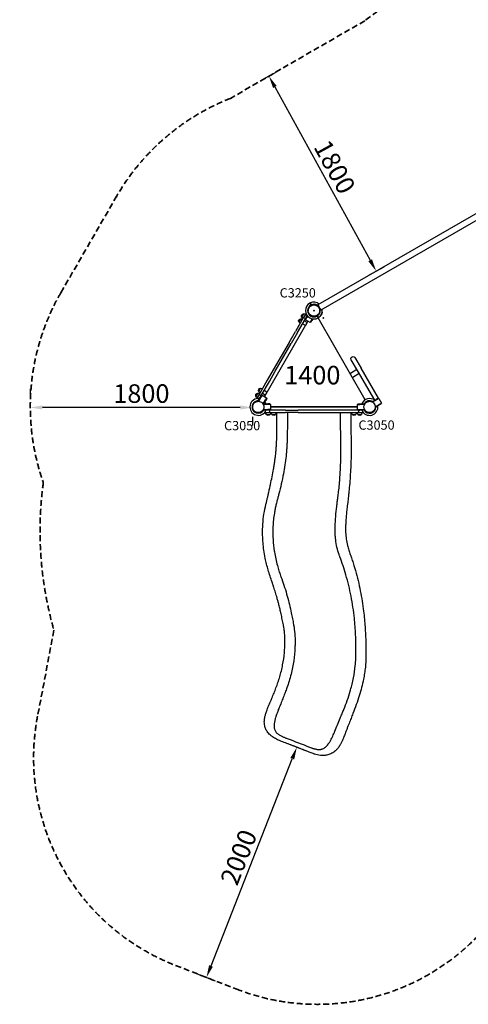
# Model space of a CAD drawing. Units: millimetres. Extents: x 0 to 29700, y 0 to 21000.
# Drawn here: x 5040 to 8669, y 8949 to 16913 of the extents above; entities that cross this region are included whole.
import ezdxf

# ---------------------------------------------------------------- set-up
doc = ezdxf.new("R2010")
doc.units = ezdxf.units.MM
doc.header["$LTSCALE"] = 15
doc.linetypes.add('HIDDEN2', pattern=[4.7625, 3.175, -1.5875])
doc.layers.get('DEFPOINTS').update_dxf_attribs({"lineweight": 50})
for name, color, linetype in [('P001', 131, 'Continuous'), ('P902', 185, 'Continuous'), ('P_3TEXT', 60, 'Continuous')]:
    doc.layers.add(name, color=color, linetype=linetype)
doc.layers.add('P_2DIM', color=6, linetype='Continuous', lineweight=25)
doc.layers.add('SAFETY-ZONE', color=2, linetype='HIDDEN2', lineweight=35)
doc.styles.add('BIGFONT', font='simplex.shx', dxfattribs={"bigfont": 'bigfont.shx'})
doc.dimstyles.new('DIMBIGFONT', dxfattribs={"dimscale": 50, "dimtxt": 3, "dimasz": 2, "dimexe": 1.5, "dimexo": 3, "dimgap": 0.75, "dimtad": 1, "dimdec": 0, "dimdsep": 46, "dimtxsty": 'BIGFONT', "dimcen": 0, "dimclrd": 256, "dimclre": 256, "dimclrt": 230, "dimadec": 0, "dimazin": 0, "dimtfac": 0.6, "dimtdec": 0, "dimtofl": 0, "dimtmove": 2, "dimatfit": 3, "dimfxl": 1, "dimtvp": 1, "dimtolj": 1, "dimarcsym": 0})
doc.dimstyles.new('DIMBIGFONT$0', dxfattribs={"dimscale": 50, "dimtxt": 3, "dimasz": 2, "dimexe": 1.5, "dimexo": 3, "dimgap": 0.75, "dimtad": 1, "dimdec": 0, "dimdsep": 46, "dimtxsty": 'BIGFONT', "dimcen": 0, "dimclrd": 256, "dimclre": 256, "dimclrt": 230, "dimadec": 0, "dimazin": 0, "dimtfac": 0.6, "dimtdec": 0, "dimtofl": 0, "dimtmove": 2, "dimatfit": 3, "dimfxl": 1, "dimtvp": 1, "dimtolj": 1, "dimarcsym": 0})

# ---------------------------------------------------------------- blocks, each defined once
blk = doc.blocks.new('*D6')
at = {"layer": 'DEFPOINTS', "color": 0}
for p in [(5125.9, 17583.9), (3702.8, 8949), (5125.9, 8949)]:
    blk.add_point(p, dxfattribs=at)
at = {"layer": 'P_2DIM', "lineweight": -2}
for p, q in [((4975.9, 17583.9), (3627.8, 17583.9)), ((3702.8, 17483.9), (3702.8, 9049)), ((4975.9, 8949), (3627.8, 8949))]:
    blk.add_line(p, q, dxfattribs=at)
at = {"layer": 'P_2DIM'}
for points in [[(3719.4, 17483.9), (3686.1, 17483.9), (3702.8, 17583.9)], [(3686.1, 9049), (3719.4, 9049), (3702.8, 8949)]]:
    blk.add_solid(points, dxfattribs=at)
at = {"layer": 'P_2DIM', "color": 3, "insert": (3551, 13266.4), "char_height": 150, "attachment_point": 5, "rotation": 90, "style": 'BIGFONT'}
blk.add_mtext('\\A1;(8600)', dxfattribs=at)
blk = doc.blocks.new('*D11')
at = {"layer": 'DEFPOINTS', "color": 0}
for p in [(7066.9, 11112.4), (7281.5, 11028.2), (6336.4, 9250.6)]:
    blk.add_point(p, dxfattribs=at)
at = {"layer": 'P_2DIM', "lineweight": -2}
for p, q in [((7206.6, 11057.6), (7351.3, 11000.8)), ((6587.5, 9259.5), (7245, 10935.1)), ((6476, 9195.8), (6620.8, 9139))]:
    blk.add_line(p, q, dxfattribs=at)
at = {"layer": 'P_2DIM'}
for points in [[(7260.5, 10929), (7229.4, 10941.2), (7281.5, 11028.2)], [(6572, 9265.6), (6603, 9253.4), (6550.9, 9166.4)]]:
    blk.add_solid(points, dxfattribs=at)
at = {"layer": 'P_2DIM', "color": 230, "insert": (6811.5, 10138.4), "char_height": 150, "attachment_point": 5, "rotation": 68.57584, "style": 'BIGFONT'}
blk.add_mtext('\\A1;2000', dxfattribs=at)
blk = doc.blocks.new('*D13')
at = {"layer": 'DEFPOINTS', "color": 0}
for p in [(6864.6, 16351), (7923.2, 14878.9), (7731.9, 14773.7)]:
    blk.add_point(p, dxfattribs=at)
at = {"layer": 'P_2DIM', "lineweight": -2}
for p, q in [((6996, 16423.2), (7121.5, 16492.3)), ((7104, 16368.5), (7875, 14966.5)), ((7863.4, 14846), (7988.9, 14915))]:
    blk.add_line(p, q, dxfattribs=at)
at = {"layer": 'P_2DIM'}
for points in [[(7118.6, 16376.5), (7089.4, 16360.5), (7055.8, 16456.1)], [(7860.4, 14958.5), (7889.6, 14974.5), (7923.2, 14878.9)]]:
    blk.add_solid(points, dxfattribs=at)
at = {"layer": 'P_2DIM', "color": 230, "insert": (7588, 15721.7), "char_height": 150, "attachment_point": 5, "rotation": 298.80852, "style": 'BIGFONT'}
blk.add_mtext('\\A1;1800', dxfattribs=at)
blk = doc.blocks.new('*D15')
at = {"layer": 'DEFPOINTS', "color": 0}
for p in [(6924.6, 13780.4), (5124.6, 13776.2), (5124.6, 13776)]:
    blk.add_point(p, dxfattribs=at)
at = {"layer": 'P_2DIM', "lineweight": -2}
for p, q in [((5124.6, 13926), (5124.6, 13851.2)), ((6824.6, 13776.2), (5224.6, 13776.2)), ((6924.6, 13630.4), (6924.6, 13701.2))]:
    blk.add_line(p, q, dxfattribs=at)
at = {"layer": 'P_2DIM'}
for points in [[(5224.6, 13792.8), (5224.6, 13759.5), (5124.6, 13776.2)], [(6824.6, 13759.5), (6824.6, 13792.8), (6924.6, 13776.2)]]:
    blk.add_solid(points, dxfattribs=at)
at = {"layer": 'P_2DIM', "color": 230, "insert": (6024.6, 13888.7), "char_height": 150, "attachment_point": 5, "style": 'BIGFONT'}
blk.add_mtext('\\A1;1800', dxfattribs=at)

msp = doc.modelspace()

# ---------------------------------------------------------------- linework, layer by layer
at = {"layer": 'P001'}
for p, q in [((8921.8, 15454.9), (7451.3, 14605.9)), ((8946.1, 15412.8), (7475.6, 14563.8)), ((7384.8, 14620.8), (7389.8, 14623.7)), ((7386.2, 14618.4), (7384.8, 14620.8)), ((7386.2, 14618.4), (7393.5, 14605.7)), ((7389.8, 14623.7), (7391.2, 14621.2)), ((7398.4, 14608.8), (7391.2, 14621.2)), ((7393.5, 14605.7), (7393.9, 14605.2)), ((7393.9, 14605.2), (7394.6, 14604)), ((7394.6, 14604), (7397.3, 14599.2)), ((7451.3, 14605.9), (7446.5, 14603.1)), ((7451.3, 14605.9), (7459.4, 14591.9)), ((7467.5, 14577.8), (7475.6, 14563.8)), ((7336.7, 14505.4), (7270.7, 14391.2)), ((7312.9, 14494.3), (7298.2, 14468.8)), ((7335.4, 14533.2), (7320.7, 14507.8)), ((7341.1, 14513), (7336.7, 14505.4)), ((7350.6, 14529.5), (7341.1, 14513)), ((7347.6, 14498.2), (7341.5, 14501.7)), ((7351, 14492.3), (7358.5, 14505.2)), ((7352.9, 14485.4), (7362.9, 14502.7)), ((7358.5, 14505.2), (7366.1, 14518.4)), ((7369.5, 14514.3), (7362.9, 14502.7)), ((7442.8, 14520.4), (7445.6, 14515.6)), ((7445.6, 14515.6), (7446.3, 14514.4)), ((7446.3, 14514.4), (7446.6, 14513.9)), ((7446.6, 14513.9), (7455.3, 14498.7)), ((7460.3, 14501.6), (7451.7, 14516.6)), ((7455.3, 14498.7), (7460.3, 14501.6)), ((7475.6, 14563.8), (7470.8, 14561.1)), ((7287.2, 14381.7), (7351, 14492.3)), ((7351.4, 14438.9), (7328, 14452.4)), ((7365.4, 14463.2), (7342, 14476.7)), ((7352.9, 14485.4), (7351, 14492.3)), ((7365.4, 14463.2), (7351.4, 14438.9)), ((7389.2, 14464.4), (7352.9, 14485.4)), ((7389.2, 14464.4), (7399.2, 14481.7)), ((7396.1, 14466.3), (7389.2, 14464.4)), ((7396.1, 14466.3), (7403.6, 14479.2)), ((7399.2, 14481.7), (7405.9, 14493.3)), ((7411.2, 14492.4), (7403.6, 14479.2)), ((7219.3, 14302.1), (7270.7, 14391.2)), ((7287.2, 14381.7), (7235.7, 14292.6)), ((7751.6, 14179.6), (7801.6, 14093)), ((7772.1, 14076), (7722.1, 14162.6)), ((7091.3, 14080.4), (7042.9, 13996.5)), ((7059.3, 13987), (7107.8, 14070.9)), ((7711.7, 14052.7), (7714.7, 14054.4)), ((7714.7, 14054.4), (7767.1, 14084.7)), ((7731.7, 14018), (7734.7, 14019.8)), ((7787.1, 14050), (7734.7, 14019.8)), ((7911.6, 13834.4), (7772.1, 14076)), ((7941.1, 13851.4), (7801.6, 14093)), ((7042.9, 13996.5), (6976.5, 13881.5)), ((6994, 13873.9), (7059.3, 13987)), ((6965.4, 13892.4), (6950.7, 13866.9)), ((6971.1, 13872.2), (6961.6, 13855.7)), ((6969.5, 13831.4), (6986.5, 13860.9)), ((6976.5, 13881.5), (6971.1, 13872.2)), ((6990.9, 13858.4), (6972, 13825.8)), ((6987.9, 13931.4), (6973.2, 13905.9)), ((6987.3, 13874.3), (6981.3, 13877.8)), ((6994, 13873.9), (6986.5, 13860.9)), ((7000.9, 13875.7), (6990.9, 13858.4)), ((6994, 13873.9), (7000.9, 13875.7)), ((7000.9, 13875.7), (7037.2, 13854.7)), ((7026.4, 13876), (7003, 13889.5)), ((7040.4, 13900.2), (7017, 13913.7)), ((7040.4, 13900.2), (7026.4, 13876)), ((6967, 13827.1), (6969.5, 13831.4)), ((6969.3, 13825.9), (6967, 13827.1)), ((7008.4, 13804.8), (7027.2, 13837.4)), ((7048.1, 13801.4), (7010.4, 13801.4)), ((7031.6, 13834.9), (7015.1, 13806.4)), ((7015.1, 13806.4), (7048.1, 13806.4)), ((7037.2, 13854.7), (7027.2, 13837.4)), ((7039.1, 13847.9), (7031.6, 13834.9)), ((7037.2, 13854.7), (7039.1, 13847.9)), ((7063.1, 13806.4), (7048.1, 13806.4)), ((7068.1, 13801.4), (7048.1, 13801.4)), ((7063.1, 13806.4), (7068.1, 13801.4)), ((7068.1, 13801.4), (7068.1, 13759.4)), ((7772.1, 13781.4), (7068.1, 13781.4)), ((7068.1, 13781.4), (7772.1, 13781.4)), ((7772.1, 13801.4), (7777.1, 13806.4)), ((7772.1, 13759.4), (7772.1, 13801.4)), ((7772.1, 13801.4), (7792.1, 13801.4)), ((7777.1, 13806.4), (7792.1, 13806.4)), ((7792.1, 13806.4), (7826.2, 13806.4)), ((7829.7, 13801.4), (7792.1, 13801.4)), ((7831.1, 13806.4), (7826.2, 13806.4)), ((7831.1, 13806.4), (7831.1, 13803.8)), ((7890.8, 13822.4), (7895, 13824.8)), ((7892.1, 13820.2), (7890.8, 13822.4)), ((7927.1, 13837.6), (7894.5, 13818.7)), ((7895, 13824.8), (7924.6, 13841.9)), ((7915.5, 13782.4), (7948.1, 13801.2)), ((7916.8, 13777.4), (7915.5, 13779.6)), ((7916.8, 13777.4), (7921, 13779.8)), ((7950.6, 13796.9), (7921, 13779.8)), ((7937.6, 13849.4), (7924.6, 13841.9)), ((7944.4, 13847.6), (7927.1, 13837.6)), ((7937.6, 13849.4), (7941.1, 13851.4)), ((7937.6, 13849.4), (7944.4, 13847.6)), ((7944.4, 13847.6), (7965.4, 13811.2)), ((7965.4, 13811.2), (7948.1, 13801.2)), ((7963.6, 13804.4), (7950.6, 13796.9)), ((7965.4, 13811.2), (7963.6, 13804.4)), ((7009.1, 13754.4), (7009.1, 13756.9)), ((7009.1, 13754.4), (7013.9, 13754.4)), ((7010.4, 13759.4), (7048.1, 13759.4)), ((7048.1, 13754.4), (7013.9, 13754.4)), ((7031.1, 13735.4), (7050.1, 13735.4)), ((7031.1, 13735.4), (7050.1, 13735.4)), ((7035.4, 13720.4), (7064.7, 13720.4)), ((7068.1, 13759.4), (7048.1, 13759.4)), ((7063.1, 13754.4), (7048.1, 13754.4)), ((7050.1, 13735.4), (7058.8, 13735.4)), ((7058.8, 13735.4), (7190.7, 13735.4)), ((7059.6, 13748.4), (7059.6, 13741.4)), ((7068.1, 13759.4), (7063.1, 13754.4)), ((7190.7, 13754.4), (7063.1, 13754.4)), ((7080.4, 13720.4), (7109.7, 13720.4)), ((7190.7, 13754.4), (7293.6, 13754.4)), ((7293.6, 13735.4), (7190.7, 13735.4)), ((7549.5, 13754.4), (7293.6, 13754.4)), ((7293.6, 13735.4), (7549.5, 13735.4)), ((7646.5, 13754.4), (7549.5, 13754.4)), ((7549.5, 13735.4), (7646.5, 13735.4)), ((7777.1, 13754.4), (7646.5, 13754.4)), ((7646.5, 13735.4), (7779.3, 13735.4)), ((7730.4, 13720.4), (7759.7, 13720.4)), ((7772.1, 13759.4), (7792.1, 13759.4)), ((7777.1, 13754.4), (7772.1, 13759.4)), ((7775.4, 13720.4), (7804.7, 13720.4)), ((7777.1, 13754.4), (7792.1, 13754.4)), ((7779.3, 13735.4), (7790.1, 13735.4)), ((7780.1, 13748.4), (7780.1, 13741.4)), ((7790.1, 13735.4), (7809.1, 13735.4)), ((7790.1, 13735.4), (7809.1, 13735.4)), ((7792.1, 13759.4), (7829.7, 13759.4)), ((7826.2, 13754.4), (7792.1, 13754.4)), ((7831.1, 13754.4), (7826.2, 13754.4)), ((7831.1, 13756.9), (7831.1, 13754.4)), ((7676, 12791.4), (7676, 12791)), ((7676, 12790.6), (7676, 12790.5)), ((7081.6, 12362.7), (7081.6, 12362.5)), ((7184.5, 11917.9), (7184.4, 11918.4))]:
    msp.add_line(p, q, dxfattribs=at)
for points in [[(7397.3, 14520.4, -0.198916), (7376.1, 14548, -0.198897), (7380.6, 14582.5)], [(7380.6, 14582.5, -0.065559), (7387.9, 14592, -0.065538), (7397.3, 14599.2)], [(7393.9, 14605.2, 0.046335), (7394.8, 14603.8, 0.045794), (7396, 14602.7, 0.048413), (7397.4, 14601.8, 0.046907), (7398.9, 14601.1, 0.021306), (7399.6, 14600.9, 0.020464), (7400.4, 14600.8)], [(7397.3, 14599.2, -0.131653), (7420.1, 14605.3, -0.13165), (7442.8, 14599.2)], [(7402.3, 14607.4, -0.14692), (7400.5, 14607.3, -0.149196), (7398.9, 14608.2, -0.019285), (7398.7, 14608.4, -0.019622), (7398.5, 14608.6)], [(7464, 14585.2, 0.177344), (7437.2, 14607.6, 0.177251), (7402.3, 14607.4)], [(7442.8, 14599.2, -0.131655), (7459.5, 14582.5, -0.131652), (7465.6, 14559.8)], [(7452.4, 14520.6, 0.177251), (7470, 14550.8, 0.177344), (7464, 14585.2)], [(7459.5, 14537, -0.069615), (7451.7, 14527.1, -0.06966), (7441.5, 14519.7, -0.036866), (7435.4, 14517, -0.036776), (7428.9, 14515.2, -0.024542), (7424.5, 14514.5, -0.024452), (7420.1, 14514.3, -0.016455), (7417.1, 14514.4, -0.016348), (7414.1, 14514.7, -0.020472), (7410.5, 14515.3, -0.020332), (7406.9, 14516.2, -0.024691), (7402.7, 14517.8, -0.02446), (7398.6, 14519.7, -0.004122), (7398, 14520, -0.004164), (7397.3, 14520.4)], [(7445.7, 14522.2, 0.062825), (7445.2, 14520.1, 0.061741), (7445.1, 14517.9, 0.047341), (7445.4, 14516.3, 0.045808), (7446.1, 14514.8, 0.00604), (7446.2, 14514.6, 0.006201), (7446.3, 14514.4)], [(7451.6, 14516.8, -0.161039), (7451.3, 14518.8, -0.161672), (7452.3, 14520.5, -0.006498), (7452.3, 14520.6, -0.006451), (7452.4, 14520.6)], [(7465.6, 14559.8, -0.065529), (7464, 14548, -0.065588), (7459.5, 14537)], [(6924.6, 13780.4, -0.131655), (6930.6, 13803.1, -0.131652), (6947.3, 13819.8)], [(6947.3, 13741, -0.131653), (6930.6, 13757.6, -0.13165), (6924.6, 13780.4)], [(6947.3, 13819.8, -0.065529), (6958.3, 13824.3, -0.065588), (6970.1, 13825.9)], [(6970.1, 13825.9, -0.19887), (7002.2, 13812.5, -0.198923), (7015.6, 13780.4)], [(7015.6, 13780.4, -0.198916), (7002.2, 13748.2, -0.198897), (6970.1, 13734.9)], [(7824.6, 13780.4, -0.131655), (7830.6, 13803.1, -0.131652), (7847.3, 13819.8)], [(7847.3, 13741, -0.131653), (7830.6, 13757.6, -0.13165), (7824.6, 13780.4)], [(7847.3, 13819.8, -0.065529), (7858.3, 13824.3, -0.065588), (7870.1, 13825.9)], [(7870.1, 13825.9, -0.19887), (7902.2, 13812.5, -0.198923), (7915.6, 13780.4)], [(7915.6, 13780.4, -0.198916), (7902.2, 13748.2, -0.198897), (7870.1, 13734.9)], [(6970.1, 13734.9, -0.065559), (6958.3, 13736.4, -0.065538), (6947.3, 13741)], [(7121.1, 13635.4, 0.000068), (7121.1, 13682.9, -0.000115), (7121.1, 13730.4)], [(7205, 13726, -0.000002), (7205, 13680.6, -0.000183), (7205, 13635.2)], [(7635, 13730.4, 0.093392), (7635, 13730.4, 0.062599), (7635, 13730.4)], [(7635, 13635.3, -0.000076), (7635, 13668, -0.000002), (7635, 13700.6), (7635, 13730.4)], [(7719, 13730.4, -0.000162), (7719, 13682.9, 0.000877), (7719, 13635.4)], [(7870.1, 13734.9, -0.065559), (7858.3, 13736.4, -0.065538), (7847.3, 13741)], [(7117.8, 13487.9, 0.005141), (7119.8, 13540.2, 0.004322), (7120.8, 13592.5, 0.001255), (7121, 13610.4, 0.001055), (7121.1, 13628.3)], [(7121.1, 13628.3, 0.00026), (7121.1, 13631.8, 0.000116), (7121.1, 13635.4)], [(7205, 13635.2, -0.004126), (7204.5, 13570.3, -0.002883), (7203.5, 13524.9, -0.003503), (7202.3, 13489.7, -0.005737), (7200.4, 13454.7, -0.005585), (7197.6, 13418.7, -0.005208), (7194.1, 13382.8)], [(7637.3, 13372.3, 0.001773), (7637.5, 13395.2, 0.008271), (7635, 13635.3)], [(7719, 13635.4, 0.000193), (7719, 13633.3, 0.000192), (7719, 13631.2)], [(7719, 13631.2, 0.002494), (7719.6, 13560.5, 0.000165), (7720.6, 13489.8, -0.002261), (7720.9, 13452.9, -0.003211), (7720.9, 13416)], [(7113.1, 13420.7, 0.003046), (7114.5, 13437.4, 0.002835), (7115.8, 13454, 0.002788), (7116.9, 13471, 0.002619), (7117.8, 13487.9)], [(7099, 13311.8, 0.004144), (7103.9, 13343.7, 0.004883), (7108.2, 13375.8, 0.003764), (7110.8, 13398.2, 0.0037), (7113.1, 13420.7)], [(7194.1, 13382.8, -0.010246), (7184.9, 13311.2, -0.008926), (7172.9, 13240, -0.009568), (7155.9, 13158, -0.007699), (7136.1, 13076.7)], [(7720.9, 13416, -0.011626), (7716.4, 13271.7, -0.008696), (7706, 13127.7, -0.001035), (7704.3, 13109.1, -0.001002), (7702.5, 13090.4, -0.001962), (7698.9, 13054.9, -0.003567), (7694.9, 13019.5, -0.002111), (7691.6, 12993.2, 0.002527), (7688.3, 12966.9)], [(7029, 12980.6, -0.003328), (7035.2, 13006.7, 0.001323), (7041.5, 13032.8, 0.002754), (7047.4, 13058, 0.000904), (7053, 13083.3, 0.000518), (7060.9, 13118.6, 0.001188), (7068.6, 13153.8, 0.003336), (7081.5, 13215.7, 0.005938), (7093.2, 13277.8, 0.001817), (7096.2, 13294.8, 0.002034), (7099, 13311.8)], [(7620, 13095.8, 0.006713), (7626.1, 13153.9, 0.005552), (7630.7, 13212.1, 0.007176), (7635.1, 13292.2, 0.006414), (7637.3, 13372.3)], [(7136.1, 13076.7, -0.001858), (7128.6, 13048.3, 0.002291), (7121.2, 13020, 0.002538), (7117, 13003.4, 0.002765), (7113, 12986.8, 0.007535), (7105.9, 12954.8, 0.009932), (7100, 12922.6, 0.015355), (7092.8, 12868.5, 0.014549), (7088.9, 12814)], [(7604.5, 12976.6, -0.002946), (7609, 13012.8, -0.003012), (7613.9, 13048.9, 0.002924), (7617.1, 13072.3, 0.002903), (7620, 13095.8)], [(7028, 12976, -0.000569), (7028.5, 12978.3, -0.000604), (7029, 12980.6)], [(7005, 12790.9, -0.022616), (7010.5, 12873, -0.021718), (7023.3, 12954.3, -0.00183), (7024.5, 12959.8, -0.001469), (7025.6, 12965.3, -0.001246), (7026.8, 12970.7, -0.000833), (7028, 12976)], [(7591.6, 12791.8, -0.000624), (7591.6, 12792.9, -0.000184), (7591.7, 12794.1), (7592.1, 12812.2, -0.011692), (7596.5, 12894.5, -0.010407), (7604.5, 12976.6)], [(7688.3, 12966.9, 0.003901), (7683.5, 12923.5, 0.006667), (7679.6, 12880, 0.006985), (7677.2, 12842.3, 0.008852), (7676.1, 12804.6)], [(7026.3, 12557, -0.015857), (7015.2, 12620.8, -0.01513), (7008.1, 12685.2, -0.010118), (7005.5, 12729.3, -0.010977), (7004.8, 12773.5, -0.001092), (7004.8, 12778.8, -0.000901), (7004.9, 12784)], [(7004.9, 12785, -0.001069), (7004.9, 12787.9, -0.000955), (7005, 12790.9)], [(7004.9, 12785, 0.000017), (7004.9, 12785, 0.000017), (7004.9, 12785)], [(7004.9, 12784, -0.000267), (7004.9, 12784.5, -0.00028), (7004.9, 12785)], [(7088.4, 12799, 0.044388), (7099.7, 12614.4, 0.001716), (7100.7, 12607.5)], [(7088.9, 12814, 0.00221), (7088.7, 12806.5, 0.001705), (7088.4, 12799)], [(7623.8, 12586, -0.027083), (7606.5, 12645.5, -0.02706), (7595.8, 12706.5, -0.013579), (7592.8, 12738.4, -0.012804), (7591.5, 12770.5, -0.004651), (7591.5, 12780.7, -0.002815), (7591.6, 12791)], [(7676.1, 12804.6, 0.001688), (7676, 12798, 0.001995), (7676, 12791.4)], [(7676, 12791, 0.000116), (7676, 12790.8, 0.000117), (7676, 12790.6)], [(7676, 12790.5, 0.005634), (7676.2, 12777.8, 0.00568), (7676.6, 12765.1)], [(7676.6, 12765.1, 0.023989), (7681.7, 12712.3, 0.023094), (7691.8, 12660.2, 0.008625), (7696.6, 12641.6, 0.008197), (7702, 12623.2, 0.005584), (7708, 12604.7, 0.001386), (7714.3, 12586.3, -0.000538), (7717.2, 12577.8, -0.000555), (7720.2, 12569.2)], [(7100.7, 12607.5, 0.014287), (7111.1, 12552.1, 0.012383), (7124.4, 12497.4, 0.008927), (7136.5, 12455.6, 0.009846), (7150.1, 12414.2, 0.003766), (7154.5, 12402, 0.001094), (7159.1, 12389.8)], [(7716.3, 11491.5, 0.019275), (7739.6, 11588.2, 0.024199), (7754.5, 11686.6, 0.016478), (7758.6, 11745.7, 0.006926), (7759.9, 11804.9, 0.013196), (7757.5, 11938.5, 0.015446), (7747.4, 12071.8, 0.021585), (7720.7, 12249.4, 0.022561), (7678.4, 12423.9, 0.00996), (7655.8, 12496.3, 0.009292), (7630.4, 12567.8, -0.001492), (7627, 12576.9, -0.004424), (7623.8, 12586), (7623.8, 12586)], [(7081.3, 12363.6, -0.006255), (7064.8, 12412.7, -0.008251), (7049.7, 12462.4, -0.008389), (7037.1, 12509.4, -0.010398), (7026.3, 12557)], [(7720.2, 12569.2, -0.002928), (7733.4, 12529.4, -0.004563), (7746, 12489.4, -0.002102), (7750.9, 12473.2, -0.002292), (7755.7, 12456.9)], [(7755.7, 12456.9, -0.020867), (7795.2, 12293.6, -0.018755), (7821.7, 12127.6, -0.013166), (7833.7, 12000.9, -0.011188), (7839.5, 11873.7, -0.001116), (7839.8, 11858.7, -0.00095), (7840.1, 11843.7)], [(7081.6, 12362.7, 0.000021), (7081.4, 12363.1, 0.000014), (7081.3, 12363.6)], [(7085.5, 12351.3, 0.000969), (7083.6, 12356.9, 0.000599), (7081.6, 12362.5)], [(7090.8, 12335.9, 0.00104), (7088.1, 12343.6, 0.00032), (7085.5, 12351.3)], [(7159.1, 12389.8, -0.011389), (7183.3, 12320.2, -0.010223), (7204.5, 12249.6, -0.009115), (7221.8, 12182.4, -0.007032), (7237, 12114.6, -0.003887), (7246.5, 12067.6, -0.000564), (7255.6, 12020.4, -0.000077), (7255.7, 12019.5, -0.000215), (7255.9, 12018.7)], [(7136.7, 12180.8, 0.003225), (7129.5, 12208.1, 0.003244), (7122, 12235.2, 0.005329), (7109.1, 12278.9, 0.004885), (7095.3, 12322.3, 0.000829), (7093, 12329.1, 0.000906), (7090.8, 12335.9)], [(7172.8, 12017.4, 0.001469), (7163.8, 12062.2, 0.004114), (7154.3, 12106.9, 0.003906), (7145.8, 12143.9, 0.004368), (7136.7, 12180.8)], [(7255.9, 12018.7, -0.048762), (7267.4, 11872.8, -0.007462), (7266.3, 11835.5, -0.024136), (7256.1, 11726.3, -0.025743), (7235, 11618.7, -0.013248), (7219.6, 11563.1, -0.012754), (7201.3, 11508.4, -0.003352), (7194.5, 11490.1, -0.000196), (7187.6, 11471.8, -0.002234), (7171.8, 11430.8, -0.002264), (7155.6, 11389.8)], [(7184.4, 11918.4, 0.015931), (7181.9, 11957, 0.016228), (7176.8, 11995.4, 0.004618), (7174.9, 12006.4, 0.00349), (7172.8, 12017.4)], [(7182, 11806, 0.011524), (7184.5, 11852.7, 0.011264), (7184.9, 11899.4, 0.002337), (7184.7, 11908.6, 0.002436), (7184.5, 11917.9)], [(7080.4, 11425.8, 0.004835), (7097.1, 11466.6, 0.004702), (7113.1, 11507.7, 0.007332), (7129.2, 11552.6, 0.011631), (7143.7, 11598, 0.023823), (7167.1, 11694.6, 0.025005), (7180.9, 11793.1, 0.001603), (7181.5, 11799.6, 0.001602), (7182, 11806)], [(7840.1, 11842.9, -0.002035), (7840.4, 11803.8, -0.00332), (7840.4, 11764.7, -0.002756), (7840.1, 11746, -0.004428), (7839.6, 11727.4)], [(7840.1, 11843.7, 0.000167), (7840.1, 11843.7, 0.000167), (7840.1, 11843.7)], [(7840.1, 11843.7, -0.000199), (7840.1, 11843.3, -0.000218), (7840.1, 11842.9)], [(7839.6, 11727.4, -0.008931), (7838.2, 11701, -0.007987), (7835.9, 11674.7, -0.013456), (7829.5, 11626.5, -0.010657), (7820.8, 11578.6, -0.013596), (7805.2, 11511.3, -0.010762), (7786.3, 11444.9, -0.010575), (7762.5, 11372.7, -0.008631), (7735.8, 11301.4, -0.001745), (7719.9, 11261.4, 0.002569), (7704.1, 11221.4, 0.000664), (7699.4, 11209.4, 0.000702), (7694.8, 11197.3)], [(7590, 11157.7, -0.004711), (7632.2, 11263.5, -0.002348), (7647.2, 11299.3, -0.000319), (7654.4, 11316.6, 0.003052), (7661.6, 11333.8, 0.012457), (7689.3, 11406.4, 0.013649), (7713.1, 11480.4, 0.001047), (7714.7, 11485.9, 0.001057), (7716.3, 11491.5)], [(7056.1, 11369, -0.001575), (7064.5, 11388.6, 0.000338), (7072.9, 11408.2, 0.000325), (7075.7, 11414.7, 0.000538), (7078.5, 11421.2)], [(7078.5, 11421.2, 0.000238), (7079.4, 11423.5, 0.000263), (7080.4, 11425.8)], [(7155.6, 11389.8, -0.000049), (7154.8, 11387.7, -0.000019), (7153.9, 11385.6), (7151.2, 11378.8), (7143.3, 11359.1, -0.000034), (7139.7, 11350.2, -0.000065), (7136.2, 11341.3, 0.000089), (7134.9, 11338.2, 0.00026), (7133.6, 11335)], [(7020.9, 11259.6, -0.010007), (7022.3, 11267.6, -0.008037), (7023.9, 11275.6, -0.011248), (7027, 11288.2, -0.008048), (7030.7, 11300.6, -0.008375), (7035.7, 11316, -0.005835), (7041.1, 11331.1, -0.006402), (7048.4, 11350.1, -0.004743), (7056.1, 11369)], [(7132.6, 11332.3, 0.003947), (7127, 11317.9, 0.004566), (7121.6, 11303.4, 0.006169), (7115.4, 11285.2, 0.008917), (7109.6, 11266.8, 0.007924), (7105.8, 11253.1, 0.011318), (7102.6, 11239.2, 0.00878), (7100.8, 11230, 0.011282), (7099.4, 11220.7, 0.005919), (7098.9, 11216.3, 0.006788), (7098.5, 11211.8, 0.021308), (7098.1, 11199.3, 0.030267), (7098.9, 11186.9, 0.026241), (7100.6, 11177.7, 0.031221), (7103.4, 11168.7)], [(7132.6, 11332.3, 0.000364), (7132.9, 11333, 0.000079), (7133.1, 11333.6, -0.000178), (7133.4, 11334.3, -0.00015), (7133.6, 11335)], [(7265.7, 11034.3, 0.001353), (7223.1, 11050.7, 0.001772), (7180.4, 11066.8, -0.001195), (7166, 11072.2, -0.004509), (7151.6, 11077.8, -0.00818), (7133.7, 11085.3, -0.013153), (7116.1, 11093.6, -0.014352), (7100.8, 11101.9, -0.019575), (7086, 11111.1, -0.010961), (7078.8, 11116.4, -0.01224), (7071.8, 11121.9, -0.027635), (7058.2, 11134.6, -0.030978), (7046.1, 11148.7, -0.052523), (7031.1, 11173.9, -0.055218), (7021.9, 11201.7, -0.037691), (7019, 11222.2, -0.031464), (7019.1, 11242.8, -0.011285), (7019.8, 11251.2, -0.009708), (7020.9, 11259.6)], [(7020.9, 11259.6, 0.000002), (7020.9, 11259.6, 0.000002), (7020.9, 11259.6)], [(7103.4, 11168.7, 0.040836), (7108.3, 11158.3, 0.039879), (7114.9, 11148.7, 0.027895), (7120.9, 11142.2, 0.022739), (7127.5, 11136.3, 0.022415), (7135.4, 11130.3, 0.016339), (7143.8, 11125, 0.015855), (7154, 11119.5, 0.010485), (7164.5, 11114.4, 0.007649), (7173.9, 11110.3, 0.005019), (7183.5, 11106.5, 0.004329), (7193.7, 11102.5, 0.002367), (7204, 11098.8)], [(7490.7, 11015.6, 0.04215), (7502.4, 11021.5, 0.03465), (7513.1, 11029.1, 0.027489), (7522, 11037.3, 0.020038), (7530.2, 11046.4, 0.004996), (7532.3, 11049, 0.004541), (7534.4, 11051.6, 0.008803), (7538.5, 11057.2, 0.007396), (7542.5, 11063, 0.009564), (7547.9, 11071.4, 0.007332), (7553, 11080.1, 0.00986), (7560.5, 11093.7, 0.007115), (7567.6, 11107.6, 0.008416), (7576.8, 11127.4, 0.006575), (7585.5, 11147.5, 0.001603), (7587.6, 11152.6, 0.001523), (7589.7, 11157.8)], [(7589.7, 11157.8, -0.033364), (7589.7, 11157.8, 0.005479), (7589.7, 11157.9)], [(7694.8, 11197.3, 0.000393), (7685.3, 11172.6, 0.000871), (7676, 11148, 0.000344), (7672.9, 11139.7, 0.000397), (7669.8, 11131.5)], [(7204, 11098.8, -0.004506), (7385, 11028.6, 0.00774), (7399.9, 11023, 0.004964), (7407.6, 11020.3, 0.006789), (7415.3, 11017.8, 0.006749), (7422.1, 11015.8, 0.008608), (7429.1, 11014.1, 0.015692), (7440, 11011.8, 0.022118), (7451.1, 11010.3, 0.027962), (7463.2, 11010, 0.036169), (7475.3, 11011.2, 0.025837), (7483.1, 11013, 0.026467), (7490.7, 11015.6)], [(7669.8, 11131.5, -0.004559), (7663, 11114, -0.006169), (7655.9, 11096.7, -0.004984), (7650.7, 11084.6, -0.006502), (7645.1, 11072.6, -0.005151), (7641.1, 11064.4, -0.006427), (7636.9, 11056.3, -0.006717), (7632.7, 11048.8, -0.008165), (7628.3, 11041.5)], [(7270.5, 11032.5, 0.00433), (7268.8, 11033.1, -0.000327), (7267.1, 11033.8, -0.001526), (7266.4, 11034, -0.002934), (7265.7, 11034.3)], [(7272, 11031.9, 0.000196), (7271.3, 11032.2, 0.000188), (7270.5, 11032.5)], [(7273.9, 11031.2, 0.00025), (7272.9, 11031.6, 0.000249), (7272, 11031.9)], [(7275.3, 11030.7, 0.000183), (7274.6, 11030.9, 0.000189), (7273.9, 11031.2)], [(7280.2, 11028.7, -0.002421), (7279.6, 11028.9, -0.001467), (7279.1, 11029.1, -0.001319), (7277.8, 11029.6, 0.001897), (7276.6, 11030.1, 0.001306), (7276, 11030.4, 0.001879), (7275.3, 11030.7)], [(7628.3, 11041.5, -0.028496), (7612.6, 11019, -0.043012), (7593.9, 10999, -0.06125), (7565.1, 10978.9, -0.06), (7532.4, 10966.3, -0.048712), (7502.6, 10961.8, -0.041105), (7472.3, 10962.7, -0.028463), (7448.2, 10966.8, -0.018607), (7424.6, 10973.1, -0.003434), (7419.4, 10974.8, -0.002967), (7414.3, 10976.5, -0.008206), (7397.7, 10982.4, -0.004039), (7381.3, 10988.7, -0.001654), (7369.7, 10993.3, 0.000069), (7358.1, 10997.9, 0.001101), (7319.2, 11013.4, 0.001134), (7280.2, 11028.7)], [(7280.2, 11028.7, -0.000034), (7280.2, 11028.7, -0.000034), (7280.2, 11028.7)], [(7628.3, 11041.5, 0.000001), (7628.3, 11041.5, 0.000001), (7628.3, 11041.5)]]:
    msp.add_lwpolyline(points, format="xyb", dxfattribs=at)
for points in [[(7205, 13730.4), (7205, 13726)], [(7837.2, 11918.7), (7837.2, 11918.7)], [(7838.3, 11885.3), (7838.3, 11885.3)], [(7265.7, 11034.3), (7265.7, 11034.3)]]:
    msp.add_lwpolyline(points, dxfattribs=at)
for centre, radius, start, end in [((7420.1, 14559.8), 68, 120, 300), ((7420.1, 14559.8), 68, 120.00006, 145.3449), ((7420.1, 14559.8), 51, 120, 300), ((7420.1, 14559.8), 68, 50.94351, 115.13812), ((7420.1, 14559.8), 51, 119.87588, 120.00008), ((7420.1, 14559.8), 51, 58.46335, 111.73945), ((7420.1, 14559.8), 51, 299.99992, 300.12646), ((7420.1, 14559.8), 51, 308.29399, 1.55306), ((7420.1, 14559.8), 68, 304.86188, 9.06807), ((6970.1, 13780.4), 68, 168.1907, 337.52049), ((6970.1, 13780.4), 68, 82.47951, 168.19075), ((6970.1, 13780.4), 51, 90.6508, 329.34923), ((6970.1, 13780.4), 51, 90.65077, 329.34915), ((6970.1, 13780.4), 44.5, 120.41775, 120.41855), ((6970.1, 13780.4), 44.5, 120.4178, 120.41859), ((6970.1, 13780.4), 44.5, 120.41777, 120.41856), ((6970.1, 13780.4), 68, 22.47945, 37.52049), ((7870.1, 13780.4), 68, 52.47951, 157.52049), ((7870.1, 13780.4), 68, 52.47951, 157.52049), ((7870.1, 13780.4), 68, 202.47951, 7.52049), ((7870.1, 13780.4), 68, 202.47951, 7.52049), ((7870.1, 13780.4), 51, 60.65077, 149.34923), ((7870.1, 13780.4), 51, 60.65077, 149.34923), ((7870.1, 13780.4), 51, 210.65077, 359.34923), ((7870.1, 13780.4), 51, 210.65077, 359.34923), ((7870.1, 13780.4), 44.5, 120.41775, 120.41855), ((7870.1, 13780.4), 44.5, 120.41775, 120.41855), ((7870.1, 13780.4), 44.5, 120.41777, 120.41856)]:
    msp.add_arc(centre, radius, start, end, dxfattribs=at)
at = {"layer": 'P001', "extrusion": (1.32316e-16, -2.96798e-13, -1)}
for centre, radius, start, end in [((-7313.8, 14476.8, 0), 17.5, 332.87835, 87.12165), ((-7313.5, 14464.3, 0), 30, 88.91835, 119.06838), ((-7336.3, 14515.8, 0), 17.5, 332.87835, 87.12165), ((-7347, 14522.3, 0), 30, 300.93162, 331.08165), ((-7336, 14503.2, 0), 30, 88.91835, 119.06838), ((-7324.5, 14483.3, 0), 30, 300.93162, 331.08165), ((-6966.3, 13874.9, 0), 17.5, 332.87835, 87.12165), ((-6977, 13881.4, 0), 30, 300.93162, 331.08165), ((-6966, 13862.4, 0), 30, 88.91835, 119.06838)]:
    msp.add_arc(centre, radius, start, end, dxfattribs=at)
at = {"layer": 'P001', "extrusion": (-3.63379e-29, -2.96721e-13, -1)}
for centre, radius, start, end in [((-7355.8, 14526.5, 0), 6, 30, 111.42084), ((-6966.8, 13852.7, 0), 6, 308.57952, 30), ((-7031.1, 13741.4, 0), 6, 270, 351.42132), ((-7061, 13735.9, 0), 30, 328.91835, 359.06838), ((-7050.1, 13729.9, 0), 17.5, 212.87835, 327.12165), ((-7039.1, 13735.9, 0), 30, 180.93162, 211.08165), ((-7106, 13735.9, 0), 30, 328.91835, 359.06838), ((-7095.1, 13729.9, 0), 17.5, 212.87835, 327.12165), ((-7084.1, 13735.9, 0), 30, 180.93162, 211.08165), ((-7126.1, 13730.4, 0), 5, 0.01312, 90), ((-7714, 13730.4, 0), 5, 90, 180.02112), ((-7756, 13735.9, 0), 30, 328.91835, 359.06838), ((-7745.1, 13729.9, 0), 17.5, 212.87835, 327.12165), ((-7734.1, 13735.9, 0), 30, 180.93162, 211.08165), ((-7809.1, 13741.4, 0), 6, 188.57868, 270)]:
    msp.add_arc(centre, radius, start, end, dxfattribs=at)
at = {"layer": 'P001', "extrusion": (2.29034e-16, -2.96325e-13, -1)}
for start, end in [(240.00003, 240.84262), (191.80907, 235.13809)]:
    msp.add_arc((-7420.1, 14559.8, 0), 68, start, end, dxfattribs=at)
at = {"layer": 'P001', "extrusion": (1.30909e-16, -2.96948e-13, -1)}
msp.add_arc((-7736.8, 14171.1, 0), 17, 330, 150, dxfattribs=at)
at = {"layer": 'P001', "extrusion": (7.59164e-16, -2.9768e-13, -1)}
msp.add_arc((-6988.8, 13913.9, 0), 17.5, 332.87835, 87.12165, dxfattribs=at)
at = {"layer": 'P001', "extrusion": (1.22825e-15, -2.97449e-13, -1)}
msp.add_arc((-6999.5, 13920.4, 0), 30, 300.93162, 331.08165, dxfattribs=at)
at = {"layer": 'P001', "extrusion": (1.22688e-15, -2.96925e-13, -1)}
msp.add_arc((-6988.5, 13901.4, 0), 30, 88.91835, 119.06838, dxfattribs=at)
at = {"layer": 'P001', "extrusion": (-3.56961e-29, -2.96727e-13, -1)}
msp.add_arc((-7801, 13735.9, 0), 30, 328.91835, 359.06838, dxfattribs=at)
at = {"layer": 'P001', "extrusion": (-3.35151e-29, -2.96727e-13, -1)}
msp.add_arc((-7790.1, 13729.9, 0), 17.5, 212.87835, 327.12165, dxfattribs=at)
at = {"layer": 'P001', "extrusion": (-3.64421e-29, -2.96727e-13, -1)}
msp.add_arc((-7779.1, 13735.9, 0), 30, 180.93162, 211.08165, dxfattribs=at)
at = {"layer": 'P001', "extrusion": (0, 0, -1)}
for centre, major_axis, ratio, start_param, end_param in [((7401.8, 14610.7), (3.38, 1.95), 0.905495, 3.082601, 3.141644), ((7347.9, 14498.9), (5.2, -3), 0.125382, 0, 1.570796), ((7455, 14518.5), (-3.38, -1.95), 0.905495, 6.283134, 6.342177), ((6987.7, 13875), (-5.2, 3), 0.125382, 3.141593, 4.712389), ((7058.8, 13748.4), (0, -6), 0.125382, 3.141593, 4.712389), ((7779.3, 13748.4), (0, -6), 0.125382, 3.141593, 4.712389), ((7750.9, 12455.6), (4.81, 1.38), 0.163998, 0.000001, 0.000056)]:
    msp.add_ellipse(centre, major_axis=major_axis, ratio=ratio, start_param=start_param, end_param=end_param, dxfattribs=at)
at = {"layer": 'P001'}
for centre, major_axis, ratio, start_param, end_param in [((7341.9, 14502.4), (5.2, -3), 0.125382, 3.141593, 4.712389), ((6981.7, 13878.5), (5.2, -3), 0.125382, 3.141593, 4.712389), ((7058.8, 13741.4), (0, 6), 0.125382, 3.141593, 4.712389), ((7200, 13730.4), (0, 5), 1, 4.712389, 6.283185), ((7640, 13730.4), (0, 5), 1, 6.283185, 7.853981), ((7779.3, 13741.4), (0, 6), 0.125382, 3.141593, 4.712389)]:
    msp.add_ellipse(centre, major_axis=major_axis, ratio=ratio, start_param=start_param, end_param=end_param, dxfattribs=at)
at = {"layer": 'SAFETY-ZONE', "extrusion": (-1.22465e-16, -1, 0)}
for p, q in [((7831.6, 16904), (6744, 16276)), ((5373.1, 14704.4), (5821.8, 15480.6)), ((5317.2, 11973.9), (5184.7, 11278.5)), ((6300.9, 9263.6), (6795.9, 9071.2))]:
    msp.add_line(p, q, dxfattribs=at)
at = {"layer": 'SAFETY-ZONE'}
for centre, radius, start, end in [((8978.9, 15459.8), 1844.5, 104.50937, 128.46389), ((7420.1, 14559.8), 1844.5, 111.50227, 150.05379), ((6965.8, 13783.3), 1839.8, 149.95788, 199.48609), ((8121.1, 12776.3), 2916.4, 172.25052, 195.97007), ((6952.8, 10941.4), 1800, 169.20625, 248.76499), ((7447.9, 10749), 1800, 248.76499, 328.32372)]:
    msp.add_arc(centre, radius, start, end, dxfattribs=at)
for p in [(7420.1, 14559.8), (7497.3, 14498.9)]:
    msp.add_point(p, dxfattribs=at)

# ---------------------------------------------------------------- texts
at = {"layer": 'P902', "style": 'BIGFONT'}
for s, p in [('C3250', (7142.8, 14665.9)), ('C3050', (6693.2, 13591.8)), ('C3050', (7780.2, 13596.4))]:
    msp.add_text(s, height=75, dxfattribs=at).set_placement(p)
at = {"layer": 'P_3TEXT', "insert": (7407.2, 14018.4), "char_height": 150, "attachment_point": 5, "style": 'BIGFONT', "bg_fill": 3, "box_fill_scale": 1.2, "bg_fill_color": 256, "bg_fill_transparency": 0}
msp.add_mtext('1400', dxfattribs=at)

# ---------------------------------------------------------------- dimensions: what is measured, and where the dimension line sits
at = {"layer": 'P_2DIM'}
dim = msp.add_linear_dim(base=(3702.8, 8949), p1=(5125.9, 17583.9), p2=(5125.9, 8949), angle=90, text='(<>)', dimstyle='DIMBIGFONT', override={"dimrnd": 100, "dimclrt": 3}, dxfattribs=at)
dim.commit()
dim.dimension.update_dxf_attribs({"geometry": '*D6', "text_midpoint": (3551, 13266.4)})
for base, p1, p2, angle, picture, middle in [((7923.2, 14878.9), (6864.6, 16351), (7731.9, 14773.7), 118.80852, '*D13', (7588, 15721.7)), ((7281.5, 11028.2), (6336.4, 9250.6), (7066.9, 11112.4), 68.57584, '*D11', (6811.5, 10138.4))]:
    dim = msp.add_linear_dim(base=base, p1=p1, p2=p2, angle=angle, dimstyle='DIMBIGFONT', dxfattribs=at)
    dim.commit()
    dim.dimension.update_dxf_attribs({"geometry": picture, "text_midpoint": middle})
dim = msp.add_linear_dim(base=(5124.6, 13776.2), p1=(6924.6, 13780.4), p2=(5124.6, 13776), dimstyle='DIMBIGFONT$0', dxfattribs=at)
dim.commit()
dim.dimension.update_dxf_attribs({"geometry": '*D15', "text_midpoint": (6024.6, 13888.7)})

# ---------------------------------------------------------------- next in the draw order: linework, layer by layer
at = {"layer": 'P001'}
for p, q in [((7835.2, 13838.8), (7453.2, 14500.4)), ((7371.9, 14474.4), (7019.9, 13864.7)), ((7219.3, 14302.1), (7091.3, 14080.4)), ((7107.8, 14070.9), (7235.7, 14292.6))]:
    msp.add_line(p, q, dxfattribs=at)

doc.saveas('drawing.dxf')
